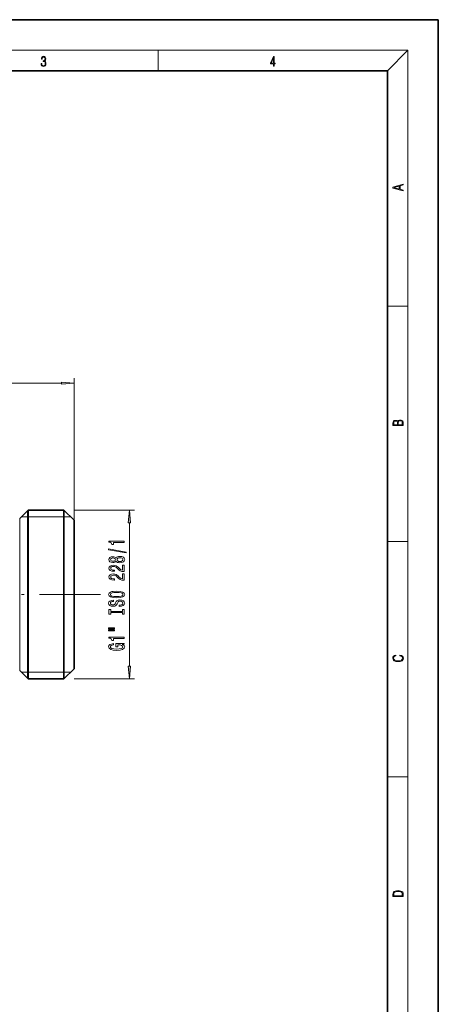
# Model space of a CAD drawing. Extents: x 0 to 210, y 0 to 297.
# Drawn here: x 128 to 210, y 104 to 297 of the extents above; entities that cross this region are included whole.
import ezdxf

# ---------------------------------------------------------------- set-up
doc = ezdxf.new("R2010")
doc.units = 0
doc.linetypes.add('DASHDOT', pattern=[18.5, 12, -3, 0.5, -3])

msp = doc.modelspace()

# ---------------------------------------------------------------- linework, layer by layer
at = {"color": 7, "lineweight": 35}
for p, q in [((210, 297), (0, 297)), ((210, 0), (210, 297)), ((200, 287), (20, 287)), ((200, 10), (200, 287)), ((129.496582, 198.798187), (129.496582, 200.824203)), ((129.496582, 200.824203), (136.482071, 200.824203)), ((136.482071, 198.798187), (136.482071, 200.824203)), ((138.482071, 198.824203), (136.482071, 200.824203)), ((127.810753, 199.152878), (129.346283, 200.688416)), ((129.496582, 198.798187), (129.496582, 169.750214)), ((136.482071, 167.724197), (136.482071, 198.798187)), ((138.482071, 197.04303), (138.482071, 198.824203)), ((138.482071, 169.724197), (138.482071, 197.04303)), ((127.810753, 169.395523), (129.346283, 167.859985)), ((129.496582, 169.750214), (129.496582, 167.724197)), ((138.482071, 169.724197), (136.482071, 167.724197)), ((129.496582, 167.724197), (136.482071, 167.724197))]:
    msp.add_line(p, q, dxfattribs=at)
at = {"color": 7, "lineweight": 13}
for p, q in [((16, 291), (204, 291)), ((155, 287), (155, 291)), ((200, 287), (204, 291)), ((204, 6), (204, 291)), ((200, 240.833328), (204, 240.833328)), ((138.482071, 198.824203), (138.482071, 226.709229)), ((88.972557, 225.709229), (135.991577, 225.709229)), ((138.482071, 200.824203), (150.341339, 200.824203)), ((127.810753, 199.152878), (127.810753, 171.216934)), ((128.182068, 199.5242), (129.346283, 199.5242)), ((129.346283, 169.86937), (129.346283, 200.688416)), ((129.346283, 199.5242), (129.496582, 199.5242)), ((129.496582, 199.5242), (136.482071, 199.5242)), ((136.482071, 199.5242), (137.782074, 199.5242)), ((149.341339, 170.214691), (149.341339, 198.33371)), ((200, 194.666672), (204, 194.666672)), ((127.810753, 171.216934), (127.810753, 169.395523)), ((129.346283, 169.0242), (128.182068, 169.0242)), ((129.346283, 169.86937), (129.346283, 167.859985)), ((129.496582, 169.0242), (129.346283, 169.0242)), ((136.482071, 169.0242), (129.496582, 169.0242)), ((137.782074, 169.0242), (136.482071, 169.0242)), ((138.482071, 167.724197), (150.341339, 167.724197)), ((200, 148.5), (204, 148.5))]:
    msp.add_line(p, q, dxfattribs=at)
at = {"color": 7, "linetype": 'DASHDOT', "lineweight": 13}
msp.add_line((143.682068, 184.2742), (81.282074, 184.2742), dxfattribs=at)
at = {"color": 7, "lineweight": 13}
for points in [[(132.021362, 288.431274), (132.021362, 288.42569), (132.052658, 288.1698), (132.146545, 287.980652), (132.294662, 287.861023), (132.494934, 287.819305), (132.688965, 287.861023), (132.837082, 287.975067), (132.930969, 288.158661), (132.96434, 288.400665), (132.947647, 288.57312), (132.899673, 288.714996), (132.822479, 288.820709), (132.71608, 288.890228), (132.866287, 289.059906), (132.918442, 289.315826), (132.889236, 289.521667), (132.807877, 289.680237), (132.676437, 289.783142), (132.505371, 289.819305), (132.325958, 289.777588), (132.190353, 289.666321), (132.102737, 289.482727), (132.067261, 289.240723), (132.196609, 289.240723), (132.219559, 289.421539), (132.28006, 289.557831), (132.373947, 289.641296), (132.503281, 289.671875), (132.618027, 289.644073), (132.707733, 289.571747), (132.766159, 289.457703), (132.787018, 289.315826), (132.764069, 289.151703), (132.699387, 289.037659), (132.590912, 288.965332), (132.44487, 288.943085), (132.392715, 288.945862), (132.392715, 288.804016), (132.455307, 288.806793), (132.615936, 288.781769), (132.730682, 288.706635), (132.79953, 288.581482), (132.822479, 288.406219), (132.79953, 288.219849), (132.734863, 288.08078), (132.628464, 287.994537), (132.486603, 287.966736), (132.350998, 287.997345), (132.248764, 288.089111), (132.184097, 288.233765), (132.163223, 288.431274)], [(177.653488, 287.874939), (177.791183, 287.874939), (177.791183, 288.356171), (177.983124, 288.356171), (177.983124, 288.503601), (177.791183, 288.503601), (177.791183, 289.763672), (177.643066, 289.763672), (177.025543, 288.503601), (177.025543, 288.356171), (177.653488, 288.356171)], [(177.653488, 288.503601), (177.150711, 288.503601), (177.653488, 289.532806)], [(203.092789, 263.422729), (203.092789, 263.566681), (202.480835, 263.737762), (202.480835, 264.413696), (203.092789, 264.582672), (203.092789, 264.726624), (201.092789, 264.157074), (201.092789, 263.992279)], [(202.316711, 263.783661), (201.287506, 264.073639), (202.316711, 264.365723)], [(135.991577, 225.491348), (138.482071, 225.709229), (135.991577, 225.927124)], [(203.092789, 217.408401), (203.092789, 217.823563), (203.087219, 218.092682), (203.048279, 218.255402), (202.973175, 218.353455), (202.859131, 218.428574), (202.720047, 218.474457), (202.553146, 218.49115), (202.366776, 218.470291), (202.213791, 218.41188), (202.102524, 218.320084), (202.035767, 218.199081), (201.966217, 218.292969), (201.866089, 218.363892), (201.746475, 218.405624), (201.604614, 218.422302), (201.351486, 218.374329), (201.173462, 218.240799), (201.109482, 218.094772), (201.092789, 217.904922), (201.092789, 217.408401)], [(201.256912, 217.879883), (201.27359, 218.05513), (201.329224, 218.180298), (201.440491, 218.255402), (201.615738, 218.280441), (201.796539, 218.253326), (201.905029, 218.178223), (201.960663, 218.048874), (201.974564, 217.867371), (201.974564, 217.546097), (201.256912, 217.546097)], [(202.928665, 217.546097), (202.138687, 217.546097), (202.138687, 217.961258), (202.166504, 218.128143), (202.241608, 218.251236), (202.369568, 218.324249), (202.5448, 218.349289), (202.733963, 218.324249), (202.850784, 218.251236), (202.911987, 218.128143), (202.928665, 217.950821)], [(149.559235, 198.33371), (149.341339, 200.824203), (149.123444, 198.33371)], [(148.743347, 192.426498), (148.743347, 192.605469), (145.259201, 193.233139), (145.259201, 193.051575)], [(148.341339, 194.495819), (148.341339, 194.731842), (145.319733, 194.731842), (145.319733, 194.555466), (145.583405, 194.508789), (145.760651, 194.415405), (145.864395, 194.272766), (145.898972, 194.075638), (146.205887, 194.075638), (146.205887, 194.495819)], [(146.724625, 190.798126), (146.845657, 190.665848), (147.014252, 190.575058), (147.226074, 190.518005), (147.48111, 190.499847), (147.865829, 190.541351), (148.164108, 190.66066), (148.354309, 190.855179), (148.427795, 191.119736), (148.354309, 191.381699), (148.164108, 191.576218), (147.865829, 191.695526), (147.48111, 191.739624), (147.226074, 191.718872), (147.014252, 191.664398), (146.845657, 191.57103), (146.724625, 191.441345), (146.62088, 191.54509), (146.478226, 191.617722), (146.305313, 191.661804), (146.093506, 191.677368), (145.786591, 191.635864), (145.540192, 191.526932), (145.380249, 191.350571), (145.319733, 191.119736), (145.380249, 190.886307), (145.540192, 190.70993), (145.786591, 190.598404), (146.093506, 190.559509), (146.305313, 190.572464), (146.478226, 190.616562)], [(146.128082, 190.805893), (145.937881, 190.826645), (145.790909, 190.888901), (145.700134, 190.987457), (145.665543, 191.119736), (145.700134, 191.24942), (145.790909, 191.347977), (145.937881, 191.410217), (146.128082, 191.433563), (146.322601, 191.410217), (146.473907, 191.347977), (146.573334, 191.24942), (146.603592, 191.119736), (146.569, 190.987457), (146.473907, 190.888901), (146.322601, 190.826645)], [(147.472458, 190.74884), (147.243347, 190.772186), (147.07045, 190.847397), (146.958054, 190.964111), (146.919144, 191.119736), (146.958054, 191.272766), (147.07045, 191.389465), (147.243347, 191.464691), (147.472458, 191.490631), (147.718857, 191.464691), (147.904739, 191.389465), (148.025772, 191.272766), (148.064682, 191.119736), (148.025772, 190.964111), (147.904739, 190.847397), (147.718857, 190.772186)], [(148.341339, 188.775497), (148.341339, 190.012665), (147.969574, 190.012665), (147.969574, 189.034866), (147.766418, 189.089325), (147.597824, 189.182693), (147.290909, 189.470596), (147.161224, 189.623627), (146.975342, 189.7948), (146.759201, 189.916702), (146.504166, 189.98674), (146.214539, 190.012665), (145.851425, 189.968582), (145.566132, 189.84668), (145.384567, 189.659927), (145.319733, 189.418732), (145.393219, 189.169739), (145.596375, 188.980392), (145.920593, 188.85849), (146.348541, 188.817001), (146.409058, 188.817001), (146.409058, 189.053024), (146.374481, 189.053024), (146.080536, 189.076355), (145.864395, 189.146393), (145.726074, 189.257919), (145.678513, 189.405762), (145.721741, 189.556183), (145.829803, 189.667709), (145.998398, 189.740341), (146.21022, 189.766281), (146.409058, 189.748123), (146.577652, 189.698837), (146.724625, 189.615845), (146.854309, 189.501724), (146.992645, 189.348694), (147.260651, 189.094513), (147.545959, 188.915558), (147.891769, 188.809219), (148.328369, 188.775497)], [(148.341339, 187.064117), (148.341339, 188.301285), (147.969574, 188.301285), (147.969574, 187.323486), (147.766418, 187.377945), (147.597824, 187.471313), (147.290909, 187.759216), (147.161224, 187.912247), (146.975342, 188.08342), (146.759201, 188.205322), (146.504166, 188.275345), (146.214539, 188.301285), (145.851425, 188.257202), (145.566132, 188.1353), (145.384567, 187.948547), (145.319733, 187.707336), (145.393219, 187.458344), (145.596375, 187.269012), (145.920593, 187.14711), (146.348541, 187.105606), (146.409058, 187.105606), (146.409058, 187.341629), (146.374481, 187.341629), (146.080536, 187.364975), (145.864395, 187.435013), (145.726074, 187.546539), (145.678513, 187.694366), (145.721741, 187.844803), (145.829803, 187.956329), (145.998398, 188.028961), (146.21022, 188.054886), (146.409058, 188.036728), (146.577652, 187.987457), (146.724625, 187.904465), (146.854309, 187.790344), (146.992645, 187.637314), (147.260651, 187.383133), (147.545959, 187.204163), (147.891769, 187.097824), (148.328369, 187.064117)], [(146.841339, 183.607635), (147.515686, 183.654312), (148.012817, 183.789185), (148.319733, 183.999268), (148.423477, 184.2742), (148.319733, 184.546539), (148.012817, 184.759216), (147.515686, 184.891495), (146.841339, 184.940765), (146.17131, 184.891495), (145.898972, 184.834427), (145.674194, 184.759216), (145.367279, 184.546539), (145.289459, 184.416855), (145.259201, 184.2742), (145.367279, 183.996674), (145.669861, 183.786591), (146.166992, 183.654312)], [(146.841339, 183.856613), (146.318283, 183.885147), (145.933563, 183.970734), (145.700134, 184.103012), (145.617996, 184.2742), (145.700134, 184.44278), (145.937881, 184.575058), (146.322601, 184.66066), (146.841339, 184.691772), (147.364395, 184.66066), (147.749115, 184.575058), (147.982544, 184.44278), (148.060364, 184.2742), (147.982544, 184.103012), (147.749115, 183.970734), (147.368713, 183.885147)], [(147.351425, 182.153015), (147.351425, 181.916992), (147.809631, 181.968872), (148.14682, 182.098557), (148.349976, 182.298264), (148.423477, 182.568008), (148.354309, 182.835144), (148.164108, 183.034866), (147.865829, 183.161957), (147.472458, 183.208633), (147.117996, 183.169739), (146.888885, 183.060791), (146.737595, 182.88443), (146.625198, 182.648407), (146.54306, 182.446106), (146.447968, 182.313828), (146.309631, 182.238602), (146.093506, 182.215271), (145.898972, 182.238602), (145.751999, 182.306046), (145.652573, 182.40979), (145.617996, 182.552444), (145.661224, 182.697693), (145.777939, 182.811813), (145.972458, 182.887024), (146.236145, 182.92334), (146.236145, 183.159363), (146.227509, 183.159363), (145.821167, 183.117859), (145.51857, 182.995956), (145.328369, 182.804031), (145.263535, 182.544662), (145.328369, 182.311234), (145.509918, 182.129669), (145.790909, 182.012955), (146.154022, 181.971466), (146.478226, 182.005173), (146.698685, 182.103745), (146.845657, 182.259354), (146.958054, 182.472031), (147.05748, 182.682129), (147.152573, 182.840332), (147.290909, 182.93631), (147.515686, 182.970016), (147.744797, 182.938889), (147.917709, 182.85849), (148.025772, 182.736588), (148.060364, 182.578384), (148.012817, 182.402008), (147.874481, 182.267136), (147.649689, 182.181549)], [(147.978226, 180.732117), (147.978226, 180.400131), (148.341339, 180.400131), (148.341339, 181.302734), (147.978226, 181.302734), (147.978226, 180.970734), (145.704453, 180.970734), (145.704453, 181.302734), (145.341339, 181.302734), (145.341339, 180.400131), (145.704453, 180.400131), (145.704453, 180.732117)], [(145.233276, 177.529816), (146.409058, 177.529816), (146.409058, 177.703598), (145.233276, 177.703598)], [(145.233276, 177.153732), (146.409058, 177.153732), (146.409058, 177.330109), (145.233276, 177.330109)], [(148.341339, 175.670593), (148.341339, 175.906616), (145.319733, 175.906616), (145.319733, 175.730255), (145.583405, 175.683563), (145.760651, 175.590195), (145.864395, 175.44754), (145.898972, 175.250427), (146.205887, 175.250427), (146.205887, 175.670593)], [(147.939331, 174.48053), (148.341339, 174.524628), (148.341339, 174.654312), (146.720306, 174.654312), (146.720306, 173.998123), (147.087738, 173.998123), (147.087738, 174.402725), (147.113678, 174.402725), (147.511368, 174.371597), (147.805313, 174.288605), (147.991196, 174.161514), (148.051712, 174.003311), (147.973907, 173.826935), (147.740479, 173.689468), (147.355743, 173.601288), (146.828369, 173.57016), (146.305313, 173.598694), (145.920593, 173.686874), (145.687164, 173.826935), (145.605026, 174.016266), (145.648254, 174.14595), (145.769287, 174.252289), (145.972458, 174.330109), (146.244797, 174.374191), (146.244797, 174.630966), (145.829803, 174.563538), (145.51857, 174.436447), (145.328369, 174.257477), (145.259201, 174.03183), (145.367279, 173.73616), (145.682831, 173.513107), (146.179962, 173.370453), (146.841339, 173.321167), (147.50705, 173.370453), (148.004166, 173.513107), (148.319733, 173.72319), (148.423477, 173.987747), (148.388885, 174.135574), (148.302429, 174.267853), (148.151138, 174.381973)], [(202.439102, 172.234772), (202.669983, 172.193054), (202.842438, 172.099167), (202.948151, 171.959396), (202.984299, 171.779984), (202.925888, 171.563004), (202.753433, 171.400284), (202.469696, 171.295975), (202.085831, 171.260513), (201.707535, 171.295975), (201.432144, 171.398193), (201.262466, 171.558838), (201.204056, 171.775803), (201.237427, 171.946884), (201.332016, 172.082489), (201.482224, 172.176361), (201.676941, 172.220169), (201.676941, 172.355774), (201.415466, 172.30571), (201.215179, 172.186798), (201.087219, 172.007385), (201.039932, 171.775803), (201.112259, 171.504593), (201.198486, 171.391937), (201.3181, 171.295975), (201.646332, 171.164536), (201.854965, 171.129074), (202.088623, 171.118637), (202.327835, 171.129074), (202.536453, 171.164536), (202.870255, 171.293884), (203.078888, 171.500427), (203.148422, 171.771637), (203.098358, 172.011551), (202.962051, 172.195145), (202.739517, 172.316147), (202.439102, 172.370377)], [(149.123444, 170.214691), (149.341339, 167.724197), (149.559235, 170.214691)], [(201.092789, 125.368179), (201.092789, 125.01561), (203.092789, 125.01561), (203.092789, 125.42868), (203.078888, 125.683205), (203.006561, 125.87722), (202.867477, 126.010742), (202.667191, 126.110878), (202.408508, 126.171379), (202.088623, 126.192245), (201.790985, 126.171379), (201.543411, 126.117134), (201.345917, 126.027428), (201.201279, 125.908516), (201.109482, 125.71032), (201.092789, 125.470406)], [(202.928665, 125.153297), (201.256912, 125.153297), (201.256912, 125.42868), (201.270813, 125.658165), (201.345917, 125.833412), (201.46553, 125.927292), (201.629639, 125.994049), (201.838272, 126.035774), (202.094177, 126.050377), (202.361221, 126.035774), (202.575409, 125.994049), (202.739517, 125.923119), (202.853561, 125.822983), (202.917542, 125.660255), (202.928665, 125.443283)]]:
    msp.add_lwpolyline(points, close=True, dxfattribs=at)
at = {"color": 7, "lineweight": 35}
for centre, start, end in [((130.760498, 199.274185), 129.194982, 134.999987), ((130.760498, 169.274216), 225.000013, 230.805018)]:
    msp.add_arc(centre, 2.000011, start, end, dxfattribs=at)
at = {"color": 7, "lineweight": 13}
for points in [[(135.991577, 225.491348), (138.482071, 225.709229), (135.991577, 225.491348), (135.991577, 225.927124)], [(149.559235, 198.33371), (149.341339, 200.824203), (149.559235, 198.33371), (149.123444, 198.33371)], [(149.123444, 170.214691), (149.341339, 167.724197), (149.123444, 170.214691), (149.559235, 170.214691)]]:
    msp.add_solid(points, dxfattribs=at)

doc.saveas('drawing.dxf')
